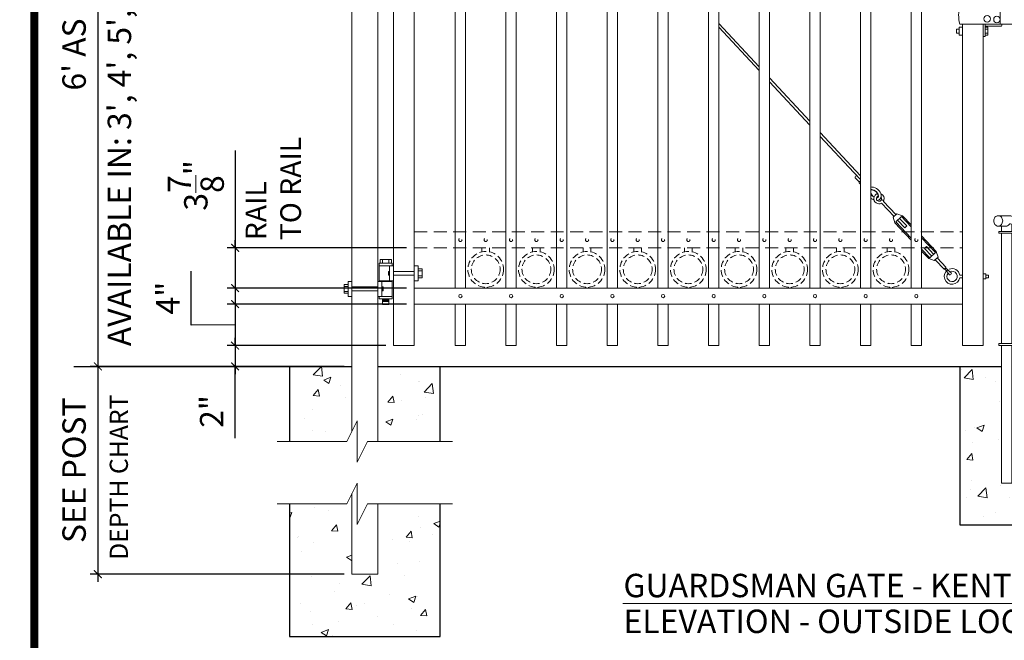
# Model space of a CAD drawing. Extents: x 99 to 5586, y 118 to 706.
# Drawn here: x 5343 to 5438, y 583 to 642 of the extents above; entities that cross this region are included whole.
import ezdxf

# ---------------------------------------------------------------- set-up
doc = ezdxf.new("R2010")
doc.units = 0
doc.header["$LTSCALE"] = 10
doc.header["$MEASUREMENT"] = 0
doc.linetypes.add('HIDDEN', pattern=[0.375, 0.25, -0.125])
doc.linetypes.add('HIDDEN2', pattern=[0.1875, 0.125, -0.0625])
doc.layers.get('0').update_dxf_attribs({"linetype": 'CONTINUOUS'})
doc.layers.get('DEFPOINTS').update_dxf_attribs({"linetype": 'CONTINUOUS'})
for name, color, linetype, lineweight in [('2', 5, 'CONTINUOUS', 30), ('3', 6, 'CONTINUOUS', 20), ('4', 80, 'CONTINUOUS', 15), ('5', 50, 'CONTINUOUS', 9)]:
    doc.layers.add(name, color=color, linetype=linetype, lineweight=lineweight)
doc.layers.add('TITLE', color=7, linetype='CONTINUOUS')
doc.layers.get('0').off()
doc.styles.add('ARIAL', font='arial.ttf')
doc.styles.add('ARIALI', font='ariali.ttf')
doc.dimstyles.new('Annotative', dxfattribs={"dimscale": 0, "dimtxt": 0.0625, "dimasz": 0.03125, "dimexe": 0.03125, "dimexo": 0.03125, "dimgap": 0.046875, "dimtad": 2, "dimdec": 4, "dimzin": 0, "dimdsep": 46, "dimlunit": 4, "dimtxsty": 'ARIALI', "dimblk": 'ARCHTICK', "dimcen": 0, "dimdle": 0.03125, "dimadec": 0, "dimazin": 0, "dimtfac": 1, "dimtdec": 4, "dimtix": 1, "dimtofl": 0, "dimtmove": 1, "dimatfit": 0, "dimldrblk": 'INTEGRAL', "dimfxl": 1, "dimtolj": 1, "dimtzin": 0, "dimarcsym": 0})

# ---------------------------------------------------------------- blocks, each defined once
blk = doc.blocks.new('_ArchTick')
at = {"color": 0, "linetype": 'ByBlock', "const_width": 0.15}
blk.add_lwpolyline([(-0.5, -0.5), (0.5, 0.5)], dxfattribs=at)
blk = doc.blocks.new('*D106')
at = {"layer": '5', "color": 0, "lineweight": -2, "transparency": 16777216}
for p, q in [((5363.816, 611.033), (5363.816, 611.783)), ((5378.305, 611.033), (5363.066, 611.033)), ((5363.816, 611.033), (5363.816, 609.033)), ((5374.305, 609.033), (5363.066, 609.033)), ((5363.816, 609.033), (5363.816, 608.283)), ((5363.816, 602.11), (5363.816, 609.033))]:
    blk.add_line(p, q, dxfattribs=at)
at = {"layer": 'DEFPOINTS', "color": 0, "transparency": 16777216}
for p in [(5379.055, 611.033), (5363.816, 609.033), (5375.055, 609.033)]:
    blk.add_point(p, dxfattribs=at)
at = {"layer": '5', "color": 0, "lineweight": -2, "transparency": 16777216, "xscale": 0.75, "yscale": 0.75, "zscale": 0.75}
for p, rotation in [((5363.816, 611.033), 270), ((5363.816, 609.033), 90)]:
    blk.add_blockref('_ArchTick', p, dxfattribs=dict(at, rotation=rotation))
at = {"layer": '5', "color": 0, "transparency": 16777216, "insert": (5361.561, 604.691), "char_height": 2.25, "attachment_point": 5, "rotation": 90, "style": 'ARIALI'}
blk.add_mtext('\\A1;2"', dxfattribs=at)
blk = doc.blocks.new('_Integral')
at = {"color": 0, "linetype": 'ByBlock', "lineweight": -2}
for centre, start, end in [((0.4, -0.1), 102, 168), ((-0.4, 0.1), 282, 348)]:
    blk.add_arc(centre, 0.454, start, end, dxfattribs=at)
blk = doc.blocks.new('*D107')
at = {"layer": '5', "color": 0, "lineweight": -2, "transparency": 16777216}
for p, q in [((5359.593, 613.003), (5359.593, 618.206)), ((5380.305, 615.033), (5363.066, 615.033)), ((5363.816, 615.783), (5363.816, 610.283)), ((5363.816, 613.033), (5359.593, 613.003)), ((5378.305, 611.033), (5363.066, 611.033))]:
    blk.add_line(p, q, dxfattribs=at)
at = {"layer": 'DEFPOINTS', "color": 0, "transparency": 16777216}
for p in [(5381.055, 615.033), (5363.816, 611.033), (5379.055, 611.033)]:
    blk.add_point(p, dxfattribs=at)
at = {"layer": '5', "color": 0, "lineweight": -2, "transparency": 16777216, "xscale": 0.75, "yscale": 0.75, "zscale": 0.75}
for p, rotation in [((5363.816, 615.033), 90), ((5363.816, 611.033), 270)]:
    blk.add_blockref('_ArchTick', p, dxfattribs=dict(at, rotation=rotation))
at = {"layer": '5', "color": 0, "transparency": 16777216, "insert": (5357.343, 615.605), "char_height": 2.25, "attachment_point": 5, "rotation": 90, "style": 'ARIALI'}
blk.add_mtext('\\A1;4"', dxfattribs=at)
blk = doc.blocks.new('*D108')
at = {"layer": '5', "color": 0, "lineweight": -2, "transparency": 16777216}
for p, q in [((5350.613, 681.783), (5350.613, 608.283)), ((5384.243, 681.033), (5349.863, 681.033)), ((5362.811, 609.033), (5349.863, 609.033))]:
    blk.add_line(p, q, dxfattribs=at)
at = {"layer": 'DEFPOINTS', "color": 0, "transparency": 16777216}
for p in [(5384.993, 681.033), (5350.613, 609.033), (5363.561, 609.033)]:
    blk.add_point(p, dxfattribs=at)
at = {"layer": '5', "color": 0, "lineweight": -2, "transparency": 16777216, "xscale": 0.75, "yscale": 0.75, "zscale": 0.75}
for p, rotation in [((5350.613, 681.033), 90), ((5350.613, 609.033), 270)]:
    blk.add_blockref('_ArchTick', p, dxfattribs=dict(at, rotation=rotation))
at = {"layer": '5', "color": 0, "transparency": 16777216, "insert": (5348.325, 645.033), "char_height": 2.25, "attachment_point": 5, "rotation": 90, "style": 'ARIALI'}
blk.add_mtext("\\A1;6' AS SHOWN", dxfattribs=at)
blk = doc.blocks.new('*D110')
at = {"layer": '5', "color": 0, "lineweight": -2, "transparency": 16777216}
for p, q in [((5363.816, 629.816), (5363.816, 620.446)), ((5363.816, 620.446), (5363.816, 621.196)), ((5380.305, 620.446), (5363.066, 620.446)), ((5363.816, 620.446), (5363.816, 616.571)), ((5380.305, 616.571), (5363.066, 616.571)), ((5363.816, 616.571), (5363.816, 615.821))]:
    blk.add_line(p, q, dxfattribs=at)
at = {"layer": 'DEFPOINTS', "color": 0, "transparency": 16777216}
for p in [(5381.055, 620.446), (5363.816, 616.571), (5381.055, 616.571)]:
    blk.add_point(p, dxfattribs=at)
at = {"layer": '5', "color": 0, "lineweight": -2, "transparency": 16777216, "xscale": 0.75, "yscale": 0.75, "zscale": 0.75}
for p, rotation in [((5363.816, 620.446), 270), ((5363.816, 616.571), 90)]:
    blk.add_blockref('_ArchTick', p, dxfattribs=dict(at, rotation=rotation))
at = {"layer": '5', "color": 0, "transparency": 16777216, "insert": (5360.037, 626.458), "char_height": 2.25, "attachment_point": 5, "rotation": 90, "style": 'ARIALI'}
blk.add_mtext('\\A1;3{\\H1x;\\S7/8;}"', dxfattribs=at)
blk = doc.blocks.new('*D111')
at = {"layer": '5', "color": 0, "lineweight": -2, "transparency": 16777216}
for p, q in [((5350.613, 609.783), (5350.613, 588.283)), ((5374.305, 609.033), (5349.863, 609.033)), ((5374.305, 589.033), (5349.863, 589.033))]:
    blk.add_line(p, q, dxfattribs=at)
at = {"layer": 'DEFPOINTS', "color": 0, "transparency": 16777216}
for p in [(5375.055, 609.033), (5350.613, 589.033), (5375.055, 589.033)]:
    blk.add_point(p, dxfattribs=at)
at = {"layer": '5', "color": 0, "lineweight": -2, "transparency": 16777216, "xscale": 0.75, "yscale": 0.75, "zscale": 0.75}
for p, rotation in [((5350.613, 609.033), 90), ((5350.613, 589.033), 270)]:
    blk.add_blockref('_ArchTick', p, dxfattribs=dict(at, rotation=rotation))
at = {"layer": '5', "color": 0, "transparency": 16777216, "insert": (5348.325, 599.033), "char_height": 2.25, "attachment_point": 5, "rotation": 90, "style": 'ARIALI'}
blk.add_mtext('\\A1;SEE POST', dxfattribs=at)
blk = doc.blocks.new('2.5in PS HGE OSLI')
at = {"layer": '3'}
for p, q in [((242.604, -55.822), (243.86, -55.822)), ((242.604, -55.822), (242.604, -57.58)), ((243.86, -55.822), (243.86, -56.08)), ((242.604, -56.08), (243.61, -56.08)), ((243.61, -56.08), (243.985, -56.08)), ((243.61, -57.52), (243.61, -56.08)), ((243.985, -57.52), (243.985, -56.08)), ((245.985, -56.08), (246.36, -56.08)), ((245.985, -57.52), (245.985, -56.08)), ((246.36, -57.52), (246.36, -56.08)), ((239.979, -57.58), (239.604, -57.58)), ((239.604, -59.02), (239.604, -57.58)), ((239.979, -59.02), (239.979, -57.58)), ((242.854, -57.58), (242.479, -57.58)), ((242.479, -59.02), (242.479, -57.58)), ((242.604, -57.52), (243.61, -57.52)), ((242.854, -59.02), (242.854, -57.58)), ((243.86, -57.58), (242.854, -57.58)), ((243.61, -57.52), (243.985, -57.52)), ((243.86, -57.52), (243.86, -59.27)), ((245.985, -57.52), (246.36, -57.52)), ((239.979, -59.02), (239.604, -59.02)), ((242.854, -59.02), (242.479, -59.02)), ((242.604, -59.02), (242.604, -59.27)), ((243.86, -59.27), (242.604, -59.27)), ((243.86, -59.02), (242.854, -59.02)), ((242.932, -59.786), (242.932, -59.27)), ((243.532, -59.786), (243.532, -59.27)), ((243.532, -59.786), (242.932, -59.786))]:
    blk.add_line(p, q, dxfattribs=at)
at = {"layer": '4'}
for p, q in [((245.985, -56.612), (243.985, -56.612)), ((246.724, -56.378), (246.364, -56.378)), ((246.724, -56.558), (246.364, -56.558)), ((246.73, -57.218), (246.73, -56.382)), ((245.985, -56.987), (243.985, -56.987)), ((246.724, -57.038), (246.364, -57.038)), ((246.724, -57.218), (246.364, -57.218)), ((239.235, -58.718), (239.235, -57.882)), ((239.24, -57.878), (239.6, -57.878)), ((239.24, -58.058), (239.6, -58.058)), ((239.24, -58.538), (239.6, -58.538)), ((239.24, -58.718), (239.6, -58.718)), ((239.979, -58.113), (242.479, -58.113)), ((239.979, -58.488), (242.479, -58.488))]:
    blk.add_line(p, q, dxfattribs=at)
for points in [[(243.61, -56.612), (243.492, -56.612), (243.492, -56.987), (243.61, -56.987)], [(242.854, -58.113), (242.973, -58.113), (242.973, -58.488), (242.854, -58.488)]]:
    blk.add_lwpolyline(points, close=True, dxfattribs=at)
at = {"layer": '5'}
for p, q in [((243.775, -55.462), (242.685, -55.462)), ((242.685, -55.462), (242.685, -55.822)), ((242.927, -55.462), (242.927, -55.822)), ((243.532, -55.462), (243.532, -55.822)), ((243.775, -55.462), (243.775, -55.822)), ((243.546, -56.612), (243.492, -56.826)), ((243.61, -56.612), (243.515, -56.987)), ((243.61, -56.867), (243.58, -56.987)), ((242.854, -58.113), (242.949, -58.488)), ((242.854, -58.367), (242.885, -58.488)), ((242.918, -58.113), (242.973, -58.326)), ((242.932, -59.301), (243.532, -59.27)), ((242.932, -59.364), (243.532, -59.333)), ((242.932, -59.551), (243.532, -59.52)), ((242.935, -59.426), (243.535, -59.395)), ((242.935, -59.489), (243.535, -59.457))]:
    blk.add_line(p, q, dxfattribs=at)
blk = doc.blocks.new('2in FULCRUM LATCH ASSEMBLY')
at = {"layer": '5'}
for p, q in [((1118.102, -181.825), (1123.929, -181.825)), ((1123.929, -181.825), (1123.929, -184.062)), ((1118.102, -184.062), (1123.929, -184.062)), ((1116.681, -190.319), (1116.681, -191.069)), ((1116.993, -190.319), (1116.681, -190.319)), ((1116.993, -190.132), (1116.993, -190.757)), ((1117.806, -189.944), (1117.181, -189.944)), ((1117.181, -190.757), (1117.181, -190.132)), ((1117.806, -190.132), (1117.181, -190.132)), ((1117.806, -189.944), (1117.806, -190.132)), ((1119.368, -190.194), (1119.181, -190.194)), ((1119.368, -190.194), (1119.368, -190.757)), ((1119.618, -190.319), (1119.368, -190.319)), ((1119.618, -190.319), (1119.368, -190.319)), ((1119.618, -190.757), (1119.618, -190.319)), ((1116.681, -190.507), (1116.619, -190.507)), ((1116.619, -190.507), (1116.619, -190.882)), ((1116.681, -190.882), (1116.619, -190.882)), ((1116.857, -191.069), (1116.681, -191.069)), ((1124.431, -190.757), (1116.931, -190.757)), ((1116.993, -190.694), (1117.181, -190.694)), ((1119.618, -190.507), (1119.368, -190.507)), ((1120.806, -192.507), (1120.806, -190.757)), ((1124.118, -190.757), (1124.118, -192.507)), ((1124.431, -190.757), (1124.431, -192.507)), ((1116.868, -193.007), (1116.619, -193.007)), ((1116.619, -193.007), (1116.619, -193.382)), ((1116.868, -192.819), (1116.868, -193.569)), ((1117.181, -192.819), (1116.868, -192.819)), ((1124.431, -192.507), (1116.931, -192.507)), ((1119.368, -192.507), (1119.368, -193.694)), ((1120.931, -192.695), (1119.368, -192.695)), ((1119.618, -192.819), (1119.368, -192.819)), ((1119.618, -192.819), (1119.368, -192.819)), ((1119.618, -193.007), (1119.368, -193.007)), ((1119.618, -192.819), (1119.618, -193.569)), ((1116.868, -193.382), (1116.619, -193.382)), ((1117.181, -193.569), (1116.868, -193.569)), ((1119.368, -193.694), (1119.181, -193.694)), ((1119.618, -193.382), (1119.368, -193.382)), ((1119.618, -193.569), (1119.368, -193.569)), ((1119.618, -193.569), (1119.368, -193.569))]:
    blk.add_line(p, q, dxfattribs=at)
for centre in [(1119.556, -192.007), (1120.493, -192.07)]:
    blk.add_circle(centre, 0.312, dxfattribs=at)
for centre, radius, start, end in [((1121.937, -182.944), 3.994, 163.7398, 196.2602), ((1117.181, -190.132), 0.187, 90, 180), ((1119.931, -191.632), 3.125, 163.7398, 196.2602), ((1118.743, -191.945), 2.312, 341.07536, 345.92196)]:
    blk.add_arc(centre, radius, start, end, dxfattribs=at)
blk = doc.blocks.new('DROP ROD GUIDE')
at = {"layer": '2'}
for p, q in [((1105.862, -267.67), (1105.862, -282.92)), ((1114.862, -267.67), (1114.862, -282.92)), ((1105.862, -282.92), (1114.862, -282.92))]:
    blk.add_line(p, q, dxfattribs=at)
at = {"layer": '5'}
for p, q in [((1109.545, -253.17), (1110.679, -253.17)), ((1109.545, -254.17), (1110.295, -254.17)), ((1109.612, -254.67), (1111.237, -254.67)), ((1109.612, -254.67), (1109.612, -254.857)), ((1109.862, -254.17), (1109.862, -254.67)), ((1110.848, -254.045), (1110.849, -254.044)), ((1110.862, -254.167), (1110.862, -254.67)), ((1109.612, -254.857), (1111.237, -254.857)), ((1109.862, -254.857), (1109.862, -265.482)), ((1110.862, -254.857), (1110.862, -265.482)), ((1111.425, -255.607), (1111.238, -255.607)), ((1111.238, -256.232), (1111.238, -255.607)), ((1111.425, -255.764), (1111.238, -255.764)), ((1111.238, -255.764), (1111.425, -255.764)), ((1111.425, -256.843), (1111.425, -255.045)), ((1113.925, -255.607), (1113.612, -255.607)), ((1113.612, -255.764), (1113.925, -255.764)), ((1113.925, -256.232), (1113.925, -255.607)), ((1114.175, -255.733), (1113.925, -255.733)), ((1114.175, -256.107), (1114.175, -255.733)), ((1111.425, -256.076), (1111.238, -256.076)), ((1111.238, -256.076), (1111.425, -256.076)), ((1111.425, -256.232), (1111.238, -256.232)), ((1113.612, -256.076), (1113.925, -256.076)), ((1113.925, -256.232), (1113.612, -256.232)), ((1114.175, -256.107), (1113.925, -256.107)), ((1111.425, -265.295), (1111.425, -256.843)), ((1111.238, -263.232), (1111.238, -262.607)), ((1111.425, -262.607), (1111.238, -262.607)), ((1111.238, -262.764), (1111.425, -262.764)), ((1111.425, -262.764), (1111.238, -262.764)), ((1111.238, -263.076), (1111.425, -263.076)), ((1111.425, -263.076), (1111.238, -263.076)), ((1111.425, -263.232), (1111.238, -263.232)), ((1113.925, -262.607), (1113.612, -262.607)), ((1113.612, -262.764), (1113.925, -262.764)), ((1113.612, -263.076), (1113.925, -263.076)), ((1113.925, -263.232), (1113.612, -263.232)), ((1113.925, -263.232), (1113.925, -262.607)), ((1114.175, -262.733), (1113.925, -262.733)), ((1114.175, -263.107), (1113.925, -263.107)), ((1114.175, -263.107), (1114.175, -262.733)), ((1109.612, -265.482), (1111.237, -265.482)), ((1109.612, -265.67), (1109.612, -265.482)), ((1109.612, -265.67), (1111.237, -265.67)), ((1109.862, -265.67), (1109.862, -278.92)), ((1110.862, -265.67), (1110.862, -278.92)), ((1109.862, -278.92), (1110.862, -278.92))]:
    blk.add_line(p, q, dxfattribs=at)
blk.add_lwpolyline([(1109.545, -253.17, 0.111998), (1109.383, -253.207, 0.103098), (1109.239, -253.316, 0.092589), (1109.146, -253.475, 0.086319), (1109.112, -253.67, 0.086319), (1109.146, -253.864, 0.092589), (1109.239, -254.023, 0.103098), (1109.383, -254.133, 0.111998), (1109.545, -254.17, 0.111998), (1109.708, -254.133, 0.103098), (1109.852, -254.023, 0.092589), (1109.945, -253.864, 0.086319), (1109.978, -253.67, 0.086319), (1109.945, -253.475, 0.092589), (1109.852, -253.316, 0.103098), (1109.708, -253.207, 0.111998)], format="xyb", close=True, dxfattribs=at)
for points in [[(1110.86, -254.123, 0.091191), (1110.986, -254.023, 0.092589), (1111.079, -253.864, 0.086319), (1111.112, -253.67, 0.086319), (1111.079, -253.475, 0.092589), (1110.986, -253.316, 0.103098), (1110.842, -253.207, 0.111998), (1110.679, -253.17, 0.111998)], [(1110.295, -254.17, 0.111998), (1110.458, -254.133, 0.103098), (1110.602, -254.023, 0.012956), (1110.618, -254.003, 0.086319)], [(1110.862, -254.172, 0.001112), (1110.862, -254.17, 0.058433), (1110.847, -254.037, 0.092589)]]:
    blk.add_lwpolyline(points, format="xyb", dxfattribs=at)
for centre, radius, start, end in [((1110.725, -254.069), 0.126, 11.12476, 148.58177), ((1111.237, -255.045), 0.375, 0, 90), ((1111.237, -255.045), 0.188, 0, 90), ((1111.237, -265.295), 0.188, 270, 0), ((1111.237, -265.295), 0.375, 270, 0)]:
    blk.add_arc(centre, radius, start, end, dxfattribs=at)

msp = doc.modelspace()

# ---------------------------------------------------------------- hatches: boundary and pattern name
at = {"layer": '5'}
h = msp.add_hatch(dxfattribs=at)
h.set_pattern_fill('AR-CONC', color=256)
h.set_pattern_definition([(50, (5371.335, 606.214), (7.1726, -0.6275), [0.75, -8.25]), (355, (5371.335, 606.214), (-1.3875, 7.522), [0.6, -6.6]), (100.45, (5371.933, 606.1616), (5.785, 6.8944), [0.6374, -7.0114]), (46.184, (5371.335, 608.214), (10.6724, -1.655), [1.125, -12.375]), (96.64, (5372.224, 608.076), (9.347, 9.741), [0.956, -10.517]), (351.18, (5371.335, 608.214), (9.347, 9.741), [0.9, -9.9]), (21, (5372.335, 607.714), (5.969, -4.0262), [0.75, -8.25]), (326, (5372.335, 607.714), (2.433, 7.2515), [0.6, -6.6]), (71.45, (5372.8324, 607.378), (8.4022, 3.2253), [0.6374, -7.0114]), (37.5, (5371.335, 606.2139), (0.1216, 3.32894), [0, -6.52, 0, -6.7, 0, -6.625]), (7.5, (5371.335, 606.214), (2.6307, 3.9441), [0, -3.82, 0, -6.37, 0, -2.525]), (327.5, (5369.105, 606.2139), (5.33822, -0.22555), [0, -2.5, 0, -7.8, 0, -10.35]), (317.5, (5368.105, 606.214), (5.8319, 1.001), [0, -3.25, 0, -5.18, 0, -7.35])])
h.paths.add_polyline_path([(5375.05525, 609.03267), (5369.05525, 609.03267), (5369.05525, 601.79801), (5375.05525, 601.79801)])
h.paths.add_polyline_path([(5383.55525, 609.03267), (5377.55525, 609.03267), (5377.55525, 601.79801), (5383.55525, 601.79801)])
h = msp.add_hatch(dxfattribs=at)
h.set_pattern_fill('AR-CONC', color=256)
h.set_pattern_definition([(50, (3029.478, 284.9977), (7.172602, -0.627521), [0.75, -8.25]), (355, (3029.478, 284.998), (-1.387513, 7.521921), [0.6, -6.6]), (100.45144, (3030.0756, 284.9454), (5.785088, 6.8944), [0.637402, -7.011421]), (46.1842, (3029.478, 286.998), (10.672413, -1.655193), [1.125, -12.375]), (96.63564, (3030.367, 286.86), (9.34662, 9.741186), [0.956103, -10.51714]), (351.18416, (3029.478, 286.998), (9.34662, 9.741186), [0.9, -9.9]), (21, (3030.478, 286.4977), (5.96907, -4.026189), [0.75, -8.25]), (326, (3030.478, 286.498), (2.433153, 7.2515), [0.6, -6.6]), (71.45144, (3030.975, 286.162), (8.402224, 3.225312), [0.637402, -7.011421]), (37.5, (3029.4779, 284.9977), (0.1215986, 3.3289385), [0, -6.52, 0, -6.7, 0, -6.625]), (7.5, (3029.478, 284.9977), (2.6306954, 3.944117), [0, -3.82, 0, -6.37, 0, -2.525]), (327.5, (3027.2479, 284.9977), (5.3382244, -0.2255487), [0, -2.5, 0, -7.8, 0, -10.35]), (317.5, (3026.248, 284.9977), (5.831862, 1.00105), [0, -3.25, 0, -5.18, 0, -7.35])])
edge = h.paths.add_edge_path()
edge.add_spline(control_points=[(5442.55525, 607.16435), (5442.17872, 607.70427), (5441.85545, 608.34324), (5441.55933, 609.03267)], knot_values=[5.98973235, 5.98973235, 5.98973235, 5.98973235, 7.99048876, 7.99048876, 7.99048876, 7.99048876], degree=3, periodic=0)
edge.add_line((5441.55933, 609.03267), (5438.55525, 609.03267))
edge.add_line((5438.55525, 609.03267), (5438.55525, 597.78267))
edge.add_line((5438.55525, 597.78267), (5437.55525, 597.78267))
edge.add_line((5437.55525, 597.78267), (5437.55525, 609.03267))
edge.add_line((5437.55525, 609.03267), (5433.55525, 609.03267))
edge.add_line((5433.55525, 609.03267), (5433.55525, 593.78267))
edge.add_line((5433.55525, 593.78267), (5442.55525, 593.78267))
edge.add_line((5442.55525, 593.78267), (5442.55525, 607.16435))
edge = h.paths.add_edge_path(flags=17)
edge.add_line((5442.55525, 609.03267), (5441.55933, 609.03267))
edge.add_spline(control_points=[(5441.55933, 609.03267), (5441.85545, 608.34324), (5442.17872, 607.70427), (5442.55525, 607.16435)], knot_values=[5.98973235, 5.98973235, 5.98973235, 5.98973235, 7.99048876, 7.99048876, 7.99048876, 7.99048876], degree=3, periodic=0)
edge.add_line((5442.55525, 607.16435), (5442.55525, 609.03267))
h = msp.add_hatch(dxfattribs=at)
h.set_pattern_fill('AR-CONC', color=256)
h.set_pattern_definition([(50, (4093.801, 527.5145), (7.172602, -0.627521), [0.75, -8.25]), (355, (4093.801, 527.5145), (-1.387513, 7.52192), [0.6, -6.6]), (100.45144, (4094.3986, 527.462), (5.78509, 6.8944), [0.6374, -7.01142]), (46.1842, (4093.801, 529.5145), (10.672413, -1.65519), [1.125, -12.375]), (96.6356, (4094.69, 529.377), (9.34662, 9.74119), [0.9561, -10.51714]), (351.1842, (4093.801, 529.514), (9.34662, 9.74119), [0.9, -9.9]), (21, (4094.801, 529.0145), (5.96907, -4.02619), [0.75, -8.25]), (326, (4094.801, 529.0145), (2.433153, 7.2515), [0.6, -6.6]), (71.45144, (4095.298, 528.679), (8.402224, 3.22531), [0.6374, -7.01142]), (37.5, (4093.8008, 527.5145), (0.1215986, 3.3289385), [0, -6.52, 0, -6.7, 0, -6.625]), (7.5, (4093.801, 527.5145), (2.630695, 3.944117), [0, -3.82, 0, -6.37, 0, -2.525]), (327.5, (4091.5708, 527.5145), (5.3382244, -0.2255487), [0, -2.5, 0, -7.8, 0, -10.35]), (317.5, (4090.571, 527.5145), (5.831862, 1.00105), [0, -3.25, 0, -5.18, 0, -7.35])])
h.paths.add_polyline_path([(5369.05525, 595.79801), (5369.05525, 583.03267), (5383.55525, 583.03267), (5383.55525, 595.79801), (5377.55525, 595.79801), (5377.55525, 589.03267), (5375.05525, 589.03267), (5375.05525, 595.79801)])

# ---------------------------------------------------------------- linework, layer by layer
at = {"layer": '2'}
for p, q in [((5348.31546, 609.03267), (5375.01867, 609.03267)), ((5369.05525, 609.03267), (5369.05525, 601.79801)), ((5377.55525, 609.03267), (5437.55525, 609.03267)), ((5383.55525, 601.79801), (5383.55525, 609.03267)), ((5369.05525, 595.79801), (5369.05525, 583.03267)), ((5383.55525, 583.03267), (5383.55525, 595.79801)), ((5369.05525, 583.03267), (5383.55525, 583.03267))]:
    msp.add_line(p, q, dxfattribs=at)
at = {"layer": '3'}
for p, q in [((5375.05525, 682.03267), (5375.05525, 602.79801)), ((5377.55525, 682.03267), (5377.55525, 601.79801)), ((5379.05525, 611.03267), (5379.05525, 681.53267)), ((5381.05525, 611.03267), (5381.05525, 681.53267)), ((5433.80525, 611.03267), (5433.80525, 641.99156)), ((5435.80525, 611.03267), (5435.80525, 641.99156)), ((5381.05525, 616.57086), (5433.80525, 616.57086)), ((5381.05525, 616.57086), (5433.80525, 616.57086)), ((5381.05525, 616.57086), (5433.80525, 616.57086)), ((5381.05525, 615.03267), (5433.80525, 615.03267)), ((5381.05525, 615.03267), (5433.80525, 615.03267)), ((5381.05525, 615.03267), (5433.80525, 615.03267)), ((5379.05525, 611.03267), (5381.05525, 611.03267)), ((5433.80525, 611.03267), (5435.80525, 611.03267)), ((5375.05525, 589.03267), (5375.05525, 596.79801)), ((5377.55525, 595.79801), (5377.55525, 589.03267)), ((5377.55525, 589.03267), (5375.05525, 589.03267))]:
    msp.add_line(p, q, dxfattribs=at)
at = {"layer": '4'}
for p, q in [((5384.99275, 616.57086), (5384.99275, 673.49448)), ((5385.99275, 616.57086), (5385.99275, 673.49448)), ((5389.86775, 616.57086), (5389.86775, 673.49448)), ((5390.86775, 616.57086), (5390.86775, 673.49448)), ((5394.74275, 616.57086), (5394.74275, 673.49448)), ((5395.74275, 616.57086), (5395.74275, 673.49448)), ((5399.61775, 616.57086), (5399.61775, 673.49448)), ((5400.61775, 616.57086), (5400.61775, 673.49448)), ((5404.49275, 616.57086), (5404.49275, 673.49448)), ((5405.49275, 616.57086), (5405.49275, 673.49448)), ((5409.36775, 616.57086), (5409.36775, 673.49448)), ((5410.36775, 616.57086), (5410.36775, 673.49448)), ((5414.24275, 616.57086), (5414.24275, 673.49448)), ((5415.24275, 616.57086), (5415.24275, 673.49448)), ((5419.11775, 616.57086), (5419.11775, 673.49448)), ((5420.11775, 616.57086), (5420.11775, 673.49448)), ((5423.99275, 616.57086), (5423.99275, 673.49448)), ((5424.99275, 616.57086), (5424.99275, 673.49448)), ((5428.86775, 616.57086), (5428.86775, 673.49448)), ((5429.86775, 616.57086), (5429.86775, 673.49448)), ((5384.99275, 615.03267), (5384.99275, 611.03267)), ((5385.99275, 615.03267), (5385.99275, 611.03267)), ((5389.86775, 615.03267), (5389.86775, 611.03267)), ((5390.86775, 615.03267), (5390.86775, 611.03267)), ((5394.74275, 615.03267), (5394.74275, 611.03267)), ((5395.74275, 615.03267), (5395.74275, 611.03267)), ((5399.61775, 615.03267), (5399.61775, 611.03267)), ((5400.61775, 615.03267), (5400.61775, 611.03267)), ((5404.49275, 615.03267), (5404.49275, 611.03267)), ((5405.49275, 615.03267), (5405.49275, 611.03267)), ((5409.36775, 615.03267), (5409.36775, 611.03267)), ((5410.36775, 615.03267), (5410.36775, 611.03267)), ((5414.24275, 615.03267), (5414.24275, 611.03267)), ((5415.24275, 615.03267), (5415.24275, 611.03267)), ((5419.11775, 615.03267), (5419.11775, 611.03267)), ((5420.11775, 615.03267), (5420.11775, 611.03267)), ((5423.99275, 615.03267), (5423.99275, 611.03267)), ((5424.99275, 615.03267), (5424.99275, 611.03267)), ((5428.86775, 615.03267), (5428.86775, 611.03267)), ((5429.86775, 615.03267), (5429.86775, 611.03267)), ((5384.99275, 611.03267), (5385.99275, 611.03267)), ((5389.86775, 611.03267), (5390.86775, 611.03267)), ((5394.74275, 611.03267), (5395.74275, 611.03267)), ((5399.61775, 611.03267), (5400.61775, 611.03267)), ((5404.49275, 611.03267), (5405.49275, 611.03267)), ((5409.36775, 611.03267), (5410.36775, 611.03267)), ((5414.24275, 611.03267), (5415.24275, 611.03267)), ((5419.11775, 611.03267), (5420.11775, 611.03267)), ((5423.99275, 611.03267), (5424.99275, 611.03267)), ((5428.86775, 611.03267), (5429.86775, 611.03267))]:
    msp.add_line(p, q, dxfattribs=at)
for centre in [(5385.49275, 615.80177), (5390.36775, 615.80177), (5395.24275, 615.80177), (5400.11775, 615.80177), (5404.99275, 615.80177), (5409.86775, 615.80177), (5414.74275, 615.80177), (5419.61775, 615.80177), (5424.49275, 615.80177), (5429.36775, 615.80177)]:
    msp.add_circle(centre, 0.15625, dxfattribs=at)
at = {"layer": '5'}
for p, q in [((5414.24275, 637.88104), (5410.36775, 642.05779)), ((5414.24275, 637.51348), (5410.36775, 641.69023)), ((5419.11775, 632.62642), (5415.24275, 636.80317)), ((5419.11775, 632.25886), (5415.24275, 636.43561)), ((5423.54411, 627.85539), (5420.11775, 631.54855)), ((5423.35925, 627.68708), (5420.11775, 631.18099)), ((5423.99275, 627.0191), (5423.36272, 627.68335)), ((5423.86951, 626.78576), (5423.48593, 627.19017)), ((5423.99275, 627.38238), (5423.54411, 627.85539)), ((5425.06577, 626.01536), (5425.06663, 626.0466)), ((5426.22839, 624.96221), (5426.00292, 625.07021)), ((5426.01786, 625.10963), (5426.25133, 625.01872)), ((5427.22186, 623.47371), (5426.01992, 624.74092)), ((5427.40325, 623.64575), (5426.2013, 624.91297)), ((5427.49394, 623.73177), (5427.13117, 623.38768)), ((5427.29387, 622.85287), (5427.13117, 623.38768)), ((5427.92872, 623.45502), (5427.38456, 622.93889)), ((5428.01942, 623.54104), (5427.49394, 623.73177)), ((5427.56595, 623.11093), (5428.25412, 622.38539)), ((5427.74734, 623.28298), (5428.43551, 622.55743)), ((5428.25412, 622.38539), (5428.43551, 622.55743)), ((5430.1466, 620.39014), (5430.32799, 620.56218)), ((5431.01616, 619.83663), (5430.32799, 620.56218)), ((5430.83478, 619.66459), (5430.1466, 620.39014)), ((5431.19755, 620.00868), (5430.65339, 619.49255)), ((5431.28824, 620.0947), (5431.45094, 619.55988)), ((5430.5627, 619.40653), (5431.08817, 619.2158)), ((5431.45094, 619.55988), (5431.08817, 619.2158)), ((5431.17886, 619.30182), (5432.0621, 618.37061)), ((5431.36025, 619.47386), (5432.24349, 618.54265)), ((5433.54476, 617.82086), (5433.80525, 617.82086)), ((5436.05525, 617.82086), (5436.30525, 617.82086)), ((5436.30525, 617.82086), (5436.30525, 617.57086)), ((5433.54476, 617.57086), (5433.80525, 617.57086)), ((5436.05525, 617.57086), (5436.30525, 617.57086)), ((5401.13068, 586.19522), (5470.85451, 586.19522))]:
    msp.add_line(p, q, dxfattribs=at)
at = {"layer": '5', "linetype": 'HIDDEN2'}
for p, q in [((5381.05525, 621.98405), (5433.80525, 621.98405)), ((5381.05525, 621.98405), (5433.80525, 621.98405)), ((5381.05525, 621.98405), (5433.80525, 621.98405)), ((5381.05525, 620.44586), (5433.80525, 620.44586)), ((5381.05525, 620.44586), (5433.80525, 620.44586)), ((5381.05525, 620.44586), (5433.80525, 620.44586))]:
    msp.add_line(p, q, dxfattribs=at)
at = {"layer": '5', "linetype": 'HIDDEN'}
for p, q in [((5387.55653, 620.05302), (5387.55653, 620.44586)), ((5388.30653, 620.05302), (5388.30653, 620.44586)), ((5392.43153, 620.05302), (5392.43153, 620.44586)), ((5393.18153, 620.05302), (5393.18153, 620.44586)), ((5397.30653, 620.05302), (5397.30653, 620.44586)), ((5398.05653, 620.05302), (5398.05653, 620.44586)), ((5402.18153, 620.05302), (5402.18153, 620.44586)), ((5402.93153, 620.05302), (5402.93153, 620.44586)), ((5407.05653, 620.05302), (5407.05653, 620.44586)), ((5407.80653, 620.05302), (5407.80653, 620.44586)), ((5411.93153, 620.05302), (5411.93153, 620.44586)), ((5412.68153, 620.05302), (5412.68153, 620.44586)), ((5416.80653, 620.05302), (5416.80653, 620.44586)), ((5417.55653, 620.05302), (5417.55653, 620.44586)), ((5421.68153, 620.05302), (5421.68153, 620.44586)), ((5422.43153, 620.05302), (5422.43153, 620.44586)), ((5426.55653, 620.05302), (5426.55653, 620.44586)), ((5427.30653, 620.05302), (5427.30653, 620.44586)), ((5387.80653, 616.66219), (5387.80653, 616.57086)), ((5388.05653, 616.66219), (5388.05653, 616.57086)), ((5392.68153, 616.66219), (5392.68153, 616.57086)), ((5392.93153, 616.66219), (5392.93153, 616.57086)), ((5397.55653, 616.66219), (5397.55653, 616.57086)), ((5397.80653, 616.66219), (5397.80653, 616.57086)), ((5402.43153, 616.66219), (5402.43153, 616.57086)), ((5402.68153, 616.66219), (5402.68153, 616.57086)), ((5407.30653, 616.66219), (5407.30653, 616.57086)), ((5407.55653, 616.66219), (5407.55653, 616.57086)), ((5412.18153, 616.66219), (5412.18153, 616.57086)), ((5412.43153, 616.66219), (5412.43153, 616.57086)), ((5417.05653, 616.66219), (5417.05653, 616.57086)), ((5417.30653, 616.66219), (5417.30653, 616.57086)), ((5421.93153, 616.66219), (5421.93153, 616.57086)), ((5422.18153, 616.66219), (5422.18153, 616.57086)), ((5426.80653, 616.66219), (5426.80653, 616.57086)), ((5427.05653, 616.66219), (5427.05653, 616.57086))]:
    msp.add_line(p, q, dxfattribs=at)
at = {"layer": '5'}
for points in [[(5423.86951, 626.78576), (5423.99275, 626.90265)], [(5427.92872, 623.45502), (5428.86775, 622.46499)], [(5428.01942, 623.54104), (5428.86775, 622.64663)], [(5428.86775, 621.19351), (5427.29387, 622.85287)], [(5428.86775, 621.37515), (5427.38456, 622.93889)], [(5429.86775, 621.59233), (5431.28824, 620.0947)], [(5429.86775, 621.41069), (5431.19755, 620.00868)], [(5430.65339, 619.49255), (5429.86775, 620.32085)], [(5430.5627, 619.40653), (5429.86775, 620.13921)]]:
    msp.add_lwpolyline(points, dxfattribs=at)
msp.add_lwpolyline([(5436.05525, 617.94586), (5435.80525, 617.94586), (5435.80525, 617.44586), (5436.05525, 617.44586)], close=True, dxfattribs=at)
at = {"layer": '5', "flags": 128}
for points in [[(5367.87836, 601.79801), (5374.55525, 601.79801), (5375.55525, 603.79801), (5375.55525, 599.79801), (5376.55525, 601.79801), (5384.73215, 601.79801)], [(5367.87836, 595.79801), (5374.55525, 595.79801), (5375.55525, 597.79801), (5375.55525, 593.79801), (5376.55525, 595.79801), (5384.73215, 595.79801)], [(5367.87836, 595.79801), (5374.55525, 595.79801), (5375.55525, 597.79801), (5375.55525, 593.79801), (5376.55525, 595.79801), (5384.73215, 595.79801)]]:
    msp.add_lwpolyline(points, dxfattribs=at)
at = {"layer": '5', "linetype": 'HIDDEN2', "ltscale": 0.5}
for centre, radius in [((5385.49275, 621.21496), 0.15625), ((5387.93025, 621.21207), 0.15625), ((5390.36775, 621.21496), 0.15625), ((5392.80525, 621.21207), 0.15625), ((5395.24275, 621.21496), 0.15625), ((5397.68025, 621.21207), 0.15625), ((5400.11775, 621.21496), 0.15625), ((5402.55525, 621.21207), 0.15625), ((5404.99275, 621.21496), 0.15625), ((5407.43025, 621.21207), 0.15625), ((5409.86775, 621.21496), 0.15625), ((5412.30525, 621.21207), 0.15625), ((5414.74275, 621.21496), 0.15625), ((5417.18025, 621.21207), 0.15625), ((5419.61775, 621.21496), 0.15625), ((5422.05525, 621.21207), 0.15625), ((5424.49275, 621.21496), 0.15625), ((5426.93025, 621.21207), 0.15625), ((5429.36775, 621.21496), 0.15625), ((5387.93153, 618.37604), 1.7184), ((5387.93153, 618.37604), 1.38581), ((5392.80653, 618.37604), 1.7184), ((5392.80653, 618.37604), 1.38581), ((5397.68153, 618.37604), 1.7184), ((5397.68153, 618.37604), 1.38581), ((5402.55653, 618.37604), 1.7184), ((5402.55653, 618.37604), 1.38581), ((5407.43153, 618.37604), 1.7184), ((5407.43153, 618.37604), 1.38581), ((5412.30653, 618.37604), 1.7184), ((5412.30653, 618.37604), 1.38581), ((5417.18153, 618.37604), 1.7184), ((5417.18153, 618.37604), 1.38581), ((5422.05653, 618.37604), 1.7184), ((5422.05653, 618.37604), 1.38581), ((5426.93153, 618.37604), 1.7184), ((5426.93153, 618.37604), 1.38581)]:
    msp.add_circle(centre, radius, dxfattribs=at)
at = {"layer": '5'}
for centre, radius, start, end in [((5423.59113, 627.26037), 0.12648, 51.1013169, 213.7149899), ((5424.00236, 626.73334), 0.14282, 158.4695376, 266.142759), ((5425.15254, 626.76525), 0.47537, 250.3587282, 260.4247578), ((5425.04763, 625.35233), 0.94453, 8.8957178, 88.4326692), ((5425.17805, 626.56681), 0.53201, 249.6175236, 257.9110895), ((5425.64212, 625.9162), 0.66328, 191.7549273, 239.5416097), ((5425.64212, 625.9162), 0.69453, 200.7755457, 240.1300537), ((5425.04763, 625.35233), 0.66328, 8.8957178, 88.4326692), ((5425.04763, 625.35233), 0.69453, 8.8957178, 88.4326692), ((5425.77745, 625.1782), 0.5, 106.3924307, 299.0082208), ((5425.77745, 625.1782), 0.25, 107.6859905, 334.4071792), ((5425.52713, 625.44203), 0.20743, 271.8755464, 4.8944527), ((5425.52709, 625.44216), 0.17631, 275.3774834, 4.1429465), ((5425.52732, 625.44162), 0.45702, 280.4721203, 7.1354081), ((5425.77745, 625.1782), 0.5, 341.399533, 70.5228039), ((5425.77745, 625.1782), 0.25, 344.0813723, 38.9663772), ((5425.6323, 625.93185), 0.94448, 227.3790024, 249.0220315), ((5425.77745, 625.1782), 0.5, 327.9632452, 334.4071792), ((5432.80299, 617.69375), 0.75188, 125.3525898, 350.5935433), ((5432.13621, 618.46322), 0.03667, 34.9528774, 232.0185886), ((5436.9646, 621.64587), 5.81771, 213.5063848, 220.7184762), ((5429.08753, 614.09601), 5.36052, 47.099226, 54.9468116), ((5432.80411, 617.69693), 0.5, 140.4343789, 114.8507388), ((5432.80495, 617.6964), 0.75021, 9.5493688, 113.312172), ((5432.58801, 617.99779), 0.15068, 257.4283282, 9.5431378)]:
    msp.add_arc(centre, radius, start, end, dxfattribs=at)
at = {"layer": 'TITLE'}
msp.add_lwpolyline([(5344.501, 700.43139, 0.7425, 0.7425, 0), (5344.501, 521.37127, 0.7425, 0.7425, 0), (5585.8135, 521.37127, 0.7425, 0.7425, 0), (5585.8135, 705.14679, 0.7425, 0.7425, 0), (5344.501, 705.14679, 0.7425, 0.7425, 0), (5344.501, 700.43139, 0.7425, 0.7425, 0)], format="xyseb", dxfattribs=at)

# ---------------------------------------------------------------- block references
at = {"layer": '2'}
for name, p in [('2in FULCRUM LATCH ASSEMBLY', (4316.62471, 834.49904)), ('DROP ROD GUIDE', (4327.69292, 876.70242)), ('2.5in PS HGE OSLI', (5135.07626, 674.79147))]:
    msp.add_blockref(name, p, dxfattribs=at)

# ---------------------------------------------------------------- texts
at = {"layer": '5', "style": 'ARIAL'}
for s, height, p in [("AVAILABLE IN: 3', 4', 5', 6', 7' & 8'; SEE NOTE 4", 2.256, (5353.81188, 610.9679)), ('DEPTH CHART', 1.75, (5353.50296, 590.40103))]:
    msp.add_text(s, height=height, rotation=90, dxfattribs=at).set_placement(p)
for s, p in [('GUARDSMAN GATE - KENT', (5401.18451, 586.80448)), ('ELEVATION - OUTSIDE LOOKING IN  1/2"=1\'-0"', (5401.18451, 583.35795))]:
    msp.add_text(s, height=2.256, dxfattribs=at).set_placement(p)
at = {"layer": '5', "insert": (5364.82883, 621.18226), "char_height": 2, "attachment_point": 1, "rotation": 90, "style": 'ARIAL'}
msp.add_mtext_dynamic_manual_height_columns('RAIL \\PTO RAIL', width=57.7668589, gutter_width=0.46875, heights=[104.00225], dxfattribs=at)

# ---------------------------------------------------------------- dimensions: what is measured, and where the dimension line sits
at = {"layer": '5'}
for base, p1, p2, text, picture, middle in [((5350.61297, 609.03267), (5384.99275, 681.03267), (5363.56122, 609.03267), '<> AS SHOWN', '*D108', (5350.61297, 645.03267)), ((5350.61297, 589.03267), (5375.05525, 609.03267), (5375.05525, 589.03267), 'SEE POST', '*D111', (5350.61297, 599.03267))]:
    dim = msp.add_linear_dim(base=base, p1=p1, p2=p2, angle=90, text=text, dimstyle='Annotative', override={"dimtxt": 0.09375}, dxfattribs=at)
    dim.commit()
    dim.dimension.update_dxf_attribs({"geometry": picture, "text_midpoint": middle, "dimtype": 160})
for base, p1, p2, picture, middle in [((5363.81562, 616.57086), (5381.05525, 620.44586), (5381.05525, 616.57086), '*D110', (5361.71166, 626.45837)), ((5363.81562, 611.03267), (5381.05525, 615.03267), (5379.05525, 611.03267), '*D107', (5359.59332, 614.12827)), ((5363.81562, 609.03267), (5379.05525, 611.03267), (5375.05525, 609.03267), '*D106', (5364.10005, 604.69057))]:
    dim = msp.add_linear_dim(base=base, p1=p1, p2=p2, angle=90, dimstyle='Annotative', override={"dimtxt": 0.09375}, dxfattribs=at)
    dim.commit()
    dim.dimension.update_dxf_attribs({"geometry": picture, "text_midpoint": middle, "dimtype": 160})

doc.saveas('drawing.dxf')
